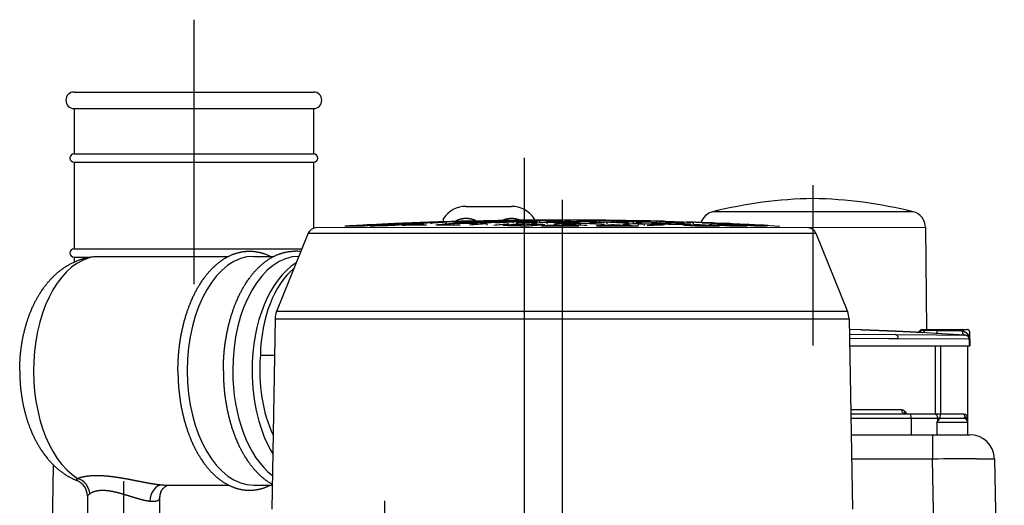
# Model space of a CAD drawing. Units: millimetres. Extents: x 105 to 2890, y 137 to 2051.
# Drawn here: x 2301 to 2539, y 929 to 1046 of the extents above; entities that cross this region are included whole.
import ezdxf

# ---------------------------------------------------------------- set-up
doc = ezdxf.new("R2010")
doc.units = ezdxf.units.MM
doc.layers.add('_0-1_中心線', color=54, linetype='Continuous')
doc.layers.add('_0-5_本体', color=7, linetype='Continuous')

msp = doc.modelspace()

# ---------------------------------------------------------------- linework, layer by layer
at = {"layer": '_0-1_中心線'}
for p, q in [((2343.13, 1046.39), (2343.13, 982.36)), ((2423.13, 1012.9), (2423.13, 680.88)), ((2493.07, 1006.3), (2493.07, 967.47)), ((2432.33, 1002.77), (2432.33, 921.07)), ((2326.09, 934.66), (2326.09, 907.08)), ((2389.35, 929.86), (2389.35, 795.7))]:
    msp.add_line(p, q, dxfattribs=at)
at = {"layer": '_0-5_本体'}
for p, q in [((2314.13, 1028.88), (2372.13, 1028.88)), ((2314.13, 1024.88), (2314.13, 1013.88)), ((2314.13, 1024.88), (2372.13, 1024.88)), ((2372.13, 1024.88), (2372.13, 1013.88)), ((2314.13, 1013.88), (2372.13, 1013.88)), ((2314.13, 1011.88), (2314.13, 990.88)), ((2314.13, 1011.88), (2372.13, 1011.88)), ((2372.13, 1011.88), (2372.13, 995.88)), ((2409.07, 1001.18), (2420.07, 1001.18)), ((2517.35, 999.88), (2468.8, 999.88)), ((2391.04, 996.97), (2390.09, 996.92)), ((2395.2, 997.13), (2393.75, 997.07)), ((2396.05, 997.12), (2396.04, 996.98)), ((2398.71, 996.92), (2398.71, 996.63)), ((2402.43, 997.4), (2402.43, 997.35)), ((2403.57, 997.44), (2403.57, 998.23)), ((2404.19, 997.32), (2404.19, 997.12)), ((2405.94, 997), (2405.94, 996.66)), ((2407.4, 997.54), (2407.4, 997.52)), ((2409.6, 997.6), (2411.04, 997.64)), ((2411.48, 997.62), (2410.04, 997.58)), ((2410.04, 997.58), (2410.04, 997.48)), ((2411.04, 997.64), (2412.19, 997.66)), ((2411.48, 997.62), (2411.48, 997.5)), ((2412.33, 997.41), (2412.33, 997.16)), ((2414.08, 996.98), (2414.08, 996.59)), ((2418.72, 997.69), (2418.72, 997.53)), ((2419.05, 996.92), (2419.06, 996.84)), ((2420.47, 997.4), (2420.47, 997.09)), ((2425.57, 998.23), (2425.57, 997.86)), ((2426.86, 997.68), (2426.86, 997.46)), ((2428.61, 997.27), (2428.61, 996.91)), ((2431.82, 997.62), (2431.82, 997.57)), ((2434.46, 997.54), (2434.46, 997.29)), ((2435.91, 997.54), (2435.91, 997.25)), ((2436.75, 997.04), (2436.75, 996.63)), ((2441.39, 997.71), (2441.39, 997.52)), ((2443.14, 997.33), (2443.14, 996.99)), ((2447.78, 997.73), (2447.78, 997.63)), ((2448.11, 997.13), (2448.11, 997.06)), ((2449.53, 997.48), (2449.53, 997.23)), ((2450.74, 996.97), (2450.74, 996.63)), ((2452.19, 996.94), (2452.19, 996.55)), ((2453.63, 997.64), (2452.48, 997.66)), ((2455.07, 997.6), (2453.63, 997.64)), ((2453.63, 997.64), (2453.63, 997.62)), ((2455.07, 997.6), (2455.07, 997.58)), ((2455.92, 997.5), (2455.92, 997.34)), ((2457.67, 997.14), (2457.67, 996.84)), ((2462.3, 997.39), (2462.3, 997.32)), ((2464.06, 997.16), (2464.05, 996.95)), ((2464.75, 997.32), (2464.5, 997.33)), ((2465.52, 997.29), (2464.75, 997.32)), ((2467.27, 997.2), (2467.27, 997.18)), ((2469.47, 997.13), (2470.91, 997.07)), ((2471.35, 997.01), (2469.9, 997.07)), ((2469.9, 997.07), (2469.9, 996.95)), ((2471.35, 997.01), (2471.35, 996.87)), ((2370.85, 994.72), (2363.18, 975.74)), ((2370.85, 994.72), (2493.82, 994.72)), ((2520.38, 996.03), (2372.57, 995.96)), ((2380.3, 996.39), (2379.71, 996.39)), ((2381.74, 996.51), (2379.73, 996.39)), ((2380.3, 996.39), (2381.45, 996.45)), ((2384.42, 996.39), (2381.41, 996.39)), ((2386.45, 996.39), (2385.79, 996.39)), ((2387.9, 996.81), (2387.9, 996.73)), ((2389.66, 996.71), (2389.65, 996.48)), ((2394.63, 996.84), (2394.63, 996.79)), ((2397.26, 996.87), (2397.26, 996.62)), ((2421.68, 996.82), (2421.68, 996.43)), ((2424.26, 996.39), (2422.91, 996.39)), ((2423.13, 996.84), (2423.13, 996.39)), ((2436.37, 996.39), (2427.36, 996.39)), ((2430.36, 996.63), (2430.36, 996.39)), ((2440.68, 996.45), (2441.83, 996.39)), ((2450.82, 996.39), (2441.83, 996.39)), ((2444.89, 996.71), (2444.89, 996.39)), ((2470.47, 996.39), (2465, 996.39)), ((2465.81, 996.7), (2465.81, 996.39)), ((2472.19, 996.72), (2472.19, 996.45)), ((2477.18, 996.39), (2472.97, 996.39)), ((2476.83, 996.82), (2476.83, 996.77)), ((2478.58, 996.61), (2478.58, 996.43)), ((2481.98, 996.39), (2479.04, 996.39)), ((2482.92, 996.51), (2484.94, 996.39)), ((2484.96, 996.39), (2484.94, 996.39)), ((2493.82, 994.72), (2501.49, 975.74)), ((2520.38, 996.03), (2520.59, 971.38)), ((2314.13, 990.88), (2369.3, 990.88)), ((2314.13, 988.88), (2314.13, 987.7)), ((2314.13, 988.88), (2317.98, 988.88)), ((2320.39, 989.08), (2351.54, 989.08)), ((2357.64, 989.08), (2362.53, 989.08)), ((2501.49, 975.74), (2363.18, 975.74)), ((2362.82, 973.95), (2362.01, 927.88)), ((2362.82, 973.95), (2501.85, 973.95)), ((2501.85, 973.95), (2502.65, 927.88)), ((2504.65, 971.25), (2501.9, 971.35)), ((2519.33, 971.14), (2519.03, 971.15)), ((2519.34, 971.14), (2519.33, 971.14)), ((2520.21, 971.12), (2519.34, 971.14)), ((2519.46, 971.38), (2530.51, 971.38)), ((2523.25, 971.05), (2520.21, 971.12)), ((2529.24, 970.92), (2523.25, 971.05)), ((2531.01, 970.89), (2531.07, 967.38)), ((2501.92, 970.2), (2513.06, 970.12)), ((2511.44, 969.14), (2501.93, 969.21)), ((2513.76, 969.12), (2511.44, 969.14)), ((2513.06, 970.12), (2523.04, 970.05)), ((2530.7, 969), (2513.76, 969.12)), ((2518.47, 970.66), (2518.13, 970.68)), ((2519.45, 970.6), (2518.47, 970.66)), ((2522.92, 970.4), (2519.45, 970.6)), ((2529.89, 970), (2522.92, 970.4)), ((2523.04, 970.05), (2529.77, 970)), ((2529.77, 970), (2529.89, 970)), ((2531, 969), (2530.7, 969)), ((2530.99, 967.38), (2531, 969)), ((2531, 968.98), (2531.01, 967.38)), ((2501.96, 967.38), (2531.07, 967.38)), ((2522.79, 950.88), (2522.79, 967.38)), ((2523.98, 967.38), (2523.98, 950.88)), ((2530.57, 967.38), (2530.57, 945.88)), ((2362.66, 965.08), (2359.25, 965.08)), ((2514.59, 951.88), (2502.24, 951.88)), ((2529.71, 950.88), (2502.25, 950.88)), ((2502.27, 949.88), (2529.53, 949.88)), ((2515.46, 950.88), (2515.47, 950.88)), ((2516.92, 949.88), (2516.92, 945.88)), ((2523.38, 949.88), (2523.38, 949.89)), ((2530.57, 949.88), (2530.57, 949.88)), ((2523.12, 948.88), (2530.53, 948.88)), ((2523.12, 948.88), (2523.12, 945.88)), ((2502.34, 945.88), (2531.07, 945.88)), ((2522.07, 945.88), (2522.07, 939.99)), ((2522.07, 939.99), (2502.44, 939.99)), ((2524.4, 806.88), (2522.07, 939.99)), ((2537.07, 939.99), (2539.45, 803.71)), ((2306.82, 803.71), (2309.17, 938.51)), ((2336.47, 933.68), (2351.54, 933.68)), ((2357.64, 933.68), (2362.11, 933.68)), ((2317.34, 931.06), (2317.34, 925.88)), ((2334.84, 930.56), (2334.84, 925.88))]:
    msp.add_line(p, q, dxfattribs=at)
for centre, radius, start, end in [((2314.13, 1026.88), 2, 90, 270), ((2372.13, 1026.88), 2, 270, 90), ((2314.13, 1012.88), 1, 90, 270), ((2372.13, 1012.88), 1, 270, 90), ((2494.91, 895.08), 108, 90.9764, 103.9928), ((2491.23, 895.08), 108, 76.0072, 89.0236), ((2409.07, 994.58), 6.6, 90, 146.4436), ((2420.07, 994.58), 6.6, 33.5564, 90), ((2469.77, 996), 4, 103.9928, 161.3803), ((2516.38, 996), 4, 0.5, 76.0072), ((2415.26, 380.11), 617.31, 91.99374, 92.54029), ((2410.87, 682.94), 314.57, 93.1126, 93.8782), ((2417.49, 379.3), 618.23, 91.99432, 92.54021), ((2405, 682.45), 314.83, 92.0465, 92.54), ((2413.19, 681.65), 315.94, 93.1107, 93.874), ((2411.08, 379.79), 617.37, 91.32393, 91.78593), ((2410.85, 683.31), 314.2, 91.9939, 92.7127), ((2402.46, 870.66), 126.47, 91.8987, 92.5558), ((2393.07, 1123.33), 126.54, 271.8966, 272.5541), ((2413.14, 682.57), 315.02, 91.9481, 92.7114), ((2417.48, 379.82), 617.71, 91.23905, 91.78438), ((2419, 683.17), 314.57, 93.1129, 93.7794), ((2421.33, 681.77), 316.02, 93.1098, 93.7743), ((2429.56, 680.55), 317.33, 94.2688, 95.0307), ((2418.99, 683.51), 314.22, 92.0461, 92.7122), ((2427.15, 683.29), 314.57, 93.1133, 93.8775), ((2421.29, 682.61), 315.17, 92.0452, 92.7099), ((2417.47, 380.23), 617.3, 90.48344, 91.02848), ((2423.86, 379.82), 617.95, 91.3229, 91.54678), ((2407.52, 1007.05), 9.52, 269.2743, 271.5096), ((2429.48, 681.72), 316.15, 93.1091, 93.8708), ((2437.7, 680.48), 317.38, 94.2681, 95.0299), ((2427.13, 683.66), 314.2, 91.9487, 92.7121), ((2435.29, 683.36), 314.52, 93.1138, 93.8782), ((2432.33, 66.16), 931.72, 88.7613, 91.10029), ((2429.43, 682.64), 315.23, 91.9473, 92.709), ((2437.62, 681.66), 316.2, 93.1086, 93.8702), ((2435.27, 683.73), 314.14, 91.9491, 92.7125), ((2415.26, 379.55), 617.87, 88.97231, 89.51715), ((2422.96, 925.86), 71.24, 90.2184, 91.3837), ((2437.57, 682.57), 315.29, 91.9469, 92.7085), ((2443.43, 683.38), 314.41, 93.1145, 93.7813), ((2445.75, 681.56), 316.18, 93.1081, 93.7724), ((2443.41, 683.72), 314.06, 92.0472, 92.7135), ((2415.25, 379.14), 618.28, 88.2171, 88.76222), ((2451.57, 683.28), 314.3, 93.1154, 93.8814), ((2445.71, 682.4), 315.34, 92.0441, 92.7086), ((2417.47, 380.8), 616.72, 88.21453, 88.76043), ((2453.89, 681.3), 316.2, 93.1079, 93.8709), ((2435.33, 1126.48), 128.94, 269.6147, 270.2563), ((2415.24, 378.62), 618.8, 87.46196, 88.00764), ((2445.69, 683.12), 314.62, 90.7832, 91.4478), ((2453.85, 682.22), 315.28, 91.9463, 92.7092), ((2428.03, 379.54), 618.31, 88.21777, 88.76172), ((2445.68, 683.45), 314.29, 90, 90.3813), ((2430.25, 380.67), 617.21, 88.21638, 88.76095), ((2453.83, 682.88), 314.62, 90.7829, 91.546), ((2445.68, 683.54), 314.2, 89.6187, 90), ((2461.99, 681.91), 315.26, 92.044, 92.7103), ((2434.41, 379.68), 618.2, 88.21748, 88.76146), ((2428.01, 379.02), 618.83, 87.46267, 88.00717), ((2449.53, 912.63), 84.58, 88.4935, 89.4744), ((2452.96, 1081.51), 84.56, 268.4938, 269.4764), ((2451.55, 683.58), 314, 89.6181, 90), ((2453.82, 683.24), 314.27, 90, 90.3817), ((2461.96, 682.62), 314.55, 90.7824, 91.4488), ((2423.85, 380.59), 617.18, 86.70205, 87.16446), ((2440.8, 379.82), 617.95, 88.45323, 88.6771), ((2434.4, 379.16), 618.72, 87.46224, 88.00678), ((2459.7, 683.53), 313.75, 90, 90.3827), ((2427.98, 378.4), 619.46, 86.70763, 87.25298), ((2436.63, 380.51), 617.34, 87.46042, 88.0058), ((2459.7, 683.44), 313.84, 89.6173, 90), ((2440.79, 379.28), 618.49, 87.54572, 88.00629), ((2461.96, 683.14), 314.03, 88.5502, 89.2174), ((2436.63, 380.38), 617.48, 86.70382, 87.25034), ((2467.88, 1003.75), 6.58, 264.6568, 267.9099), ((2459.67, 682.45), 314.83, 87.46, 87.9535), ((2440.75, 378.58), 619.18, 86.70587, 87.16727), ((2472.93, 990.44), 6.53, 84.6412, 87.9193), ((2372.7, 993.97), 2, 93.6774, 158), ((2402.73, 682.66), 314.51, 93.1126, 93.8795), ((2405.04, 681.5), 315.77, 93.1118, 93.8766), ((2411.1, 379.3), 617.86, 91.99504, 92.54222), ((2410.91, 682.38), 315.13, 94.2763, 94.822), ((2413.27, 680.51), 317.08, 94.2712, 94.9713), ((2404.69, 379.81), 616.86, 91.23957, 91.69436), ((2408.88, 379.87), 617.14, 91.32273, 91.78496), ((2419.05, 682.49), 315.25, 94.3747, 95.0422), ((2421.42, 680.49), 317.3, 94.3676, 95.0322), ((2404.68, 380.19), 616.48, 90.48295, 91.03101), ((2443.48, 682.69), 315.09, 94.377, 95.0447), ((2445.85, 680.29), 317.46, 94.3653, 95.0298), ((2404.68, 380.77), 615.9, 88.30464, 88.75991), ((2421.41, 1068.07), 71.25, 270.2162, 271.3836), ((2408.87, 378.85), 618.16, 88.21614, 88.67786), ((2451.62, 682.67), 314.91, 94.2802, 94.9835), ((2453.97, 680.25), 317.26, 94.2673, 94.8106), ((2408.85, 378.35), 618.65, 87.45123, 88.00771), ((2411.08, 380.78), 616.38, 87.45552, 88.00358), ((2462.03, 681.02), 316.15, 93.1079, 93.8721), ((2415.21, 377.99), 619.42, 86.70401, 87.2534), ((2467.85, 683.29), 313.57, 91.9508, 92.7194), ((2467.84, 683.41), 313.45, 90.7835, 91.5514), ((2470.1, 682.25), 314.48, 90.7818, 91.5482), ((2423.84, 380.4), 617.36, 86.1775, 86.49318), ((2427.94, 377.72), 620.13, 86.06738, 86.49914), ((2430.23, 380.29), 617.59, 86.03137, 86.49416), ((2470.09, 682.69), 314.03, 89.6166, 90), ((2434.33, 377.84), 620.04, 86.0369, 86.49847), ((2436.61, 380.16), 617.7, 86.06193, 86.49483), ((2447.15, 378.67), 618.86, 86.70403, 87.25075), ((2467.82, 682.2), 314.66, 87.2842, 88.051), ((2440.72, 378.01), 619.76, 86.18264, 86.49751), ((2491.97, 993.97), 2, 22, 86.3226), ((2314.13, 989.88), 1, 90, 270), ((2367.61, 979.69), 10.64, 82.2912, 89.9913), ((2367.82, 973.87), 5, 158, 179), ((2496.85, 973.87), 5, 1, 22), ((2453.07, -271.18), 1243.56, 87.00096, 87.0257), ((2518.19, 971.68), 1, 267.0008, 327.9743), ((2519.46, 970.88), 0.5, 89.9997, 147.9741), ((2519.74, 970.91), 0.47, 90.6472, 150.9781), ((2529.13, 965.84), 5.08, 83.7104, 88.6713), ((2530.51, 970.88), 0.5, 1, 90), ((2531.03, 969), 0.0344, 185.5116, 217.081), ((2514.57, 950.86), 1.02, 50.0644, 89.064), ((2522.38, 949.88), 1, 0.5149, 90), ((2521.64, 950.55), 2.23, 311.6, 328.3689), ((2523.75, 950.67), 0.865, 244.5095, 254.9533), ((2523.46, 950.15), 0.266, 253.4962, 271.0646), ((2524.27, 949.89), 0.891, 180.2733, 214.4537), ((2523.43, 949.77), 0.119, 36.4944, 74.9646), ((2530.39, 949.88), 0.179, 0.2363, 23.5885), ((2512.6, 950.04), 17.97, 357.5161, 359.4818), ((2531.07, 939.88), 6, 1, 90), ((2534.19, -690.39), 1630.42, 90.05313, 90.4258), ((2313.35, 931.06), 3.99, 359.989, 68.1581), ((2336.53, 946.4), 12.72, 265.3917, 269.7549), ((2338.67, 930.42), 3.86, 156.1955, 180.8527), ((2334.18, 930.56), 0.662, 343.3858, 0.1486), ((2338.37, 930.56), 3.53, 156.201, 179.9924)]:
    msp.add_arc(centre, radius, start, end, dxfattribs=at)
for centre, major_axis, ratio, start_param, end_param in [((2432.33, 66.16), (-31.67, 931.18), 0.813957, 0.002005, 0.007204), ((2432.33, 66.16), (-31.67, 931.18), 0.813957, 6.274303, 6.280848), ((2432.33, 66.16), (-69.42, 929.13), 0.81335, 6.218612, 6.22637), ((2432.33, 66.16), (62.95, -929.59), 0.813487, 3.082684, 3.090436), ((2432.33, 66.16), (-31.67, 931.18), 0.813957, 6.262375, 6.268913), ((2432.33, 66.16), (-50.57, 930.35), 0.81371, 6.235115, 6.242857), ((2432.33, 66.16), (44.06, -930.68), 0.813808, 3.099216, 3.106954), ((2432.33, 66.16), (-31.67, 931.18), 0.813957, 6.251643, 6.259374), ((2432.33, 66.16), (-31.67, 931.18), 0.813957, 6.242104, 6.248642), ((2432.33, 66.16), (-31.67, 931.18), 0.813957, 6.230168, 6.236713), ((2432.33, 66.16), (-31.67, 931.18), 0.813957, 6.220625, 6.227177), ((2432.33, 66.16), (-31.67, 931.18), 0.813957, 6.208672, 6.215241), ((2432.33, 66.16), (-31.67, -931.18), 0.813957, 3.134389, 3.140941), ((2432.33, 66.16), (-31.67, -931.18), 0.813957, 3.122439, 3.129007), ((2432.33, 66.16), (81.79, -928.12), 0.813051, 3.066177, 3.073947), ((2320.39, 961.38), (0, -27.7), 0.580703, 3.141593, 5.940339), ((2357.64, 961.38), (0, -27.7), 0.580703, 3.141593, 4.712389), ((2368.63, 961.38), (0, -27.7), 0.580703, 3.145209, 4.712389), ((2373.31, 961.38), (0, -27.7), 0.580703, 3.482978, 4.712389), ((2373.31, 964.14), (0, -24.24), 0.580703, 3.576948, 4.673715), ((2518.52, 971.66), (-0.058, -0.998), 0.95165, 0.005609, 1.082204), ((2519.5, 971.6), (-0.058, -0.998), 0.810242, 0.005611, 1.117544), ((2522.98, 971.4), (-0.058, -0.998), 0.302232, 0.005569, 1.235544), ((2528.89, 970.88), (0, 0.5), 0.704429, 4.788266, 6.283185), ((2529.95, 970.99), (-0.058, -0.998), 0.701602, 4.828979, 6.27762), ((2529.29, 970.88), (0, -0.5), 0.776404, 1.58825, 3.141593), ((2513.01, 969.12), (-0.007, -1), 0.74983, 1.576236, 3.086895), ((2373.31, 961.38), (0, -24.5), 0.580703, 4.560789, 5.40117), ((2357.64, 961.38), (0, -27.7), 0.580703, 4.712389, 6.283185), ((2368.63, 961.38), (0, -27.7), 0.580703, 4.712389, 5.868985), ((2373.31, 961.38), (0, -27.7), 0.580703, 4.712389, 5.52476), ((2515.47, 951.88), (0, 1), 0.878802, 1.570796, 3.141593), ((2516.12, 951.64), (-0.617, -0.787), 0.835153, 5.29261, 6.238884), ((2516.6, 949.88), (0, -1), 0.319219, 1.570796, 3.141593), ((2523.79, 950.88), (0, -1), 0.995965, 4.712389, 4.800481), ((2521.07, 949.02), (2.02, 1.73), 0.649346, 5.293873, 5.765532), ((2523.79, 950.88), (0, -1), 0.995965, 5.863155, 6.283185), ((2523.79, 950.88), (0, -1), 0.197917, 0.023198, 1.570796), ((2529.53, 948.88), (0, -1), 0.999846, 1.570796, 3.141593), ((2530.55, 950.88), (0, -1), 0.842668, 4.712389, 5.653419), ((2529.56, 949.26), (1, -0.028), 0.932913, 0.029554, 1.077167), ((2314.2, 931.53), (1.91, -3.52), 0.91492, 1.110514, 2.396501), ((2335.38, 929.73), (-0.31, -3.99), 0.727468, 3.205876, 4.769384)]:
    msp.add_ellipse(centre, major_axis=major_axis, ratio=ratio, start_param=start_param, end_param=end_param, dxfattribs=at)
for points in [[(2400.53, 997.1), (2400.66, 997.1), (2400.77, 997.09), (2400.85, 997.09), (2400.89, 997.08), (2400.9, 997.08)], [(2395.01, 996.82), (2394.87, 996.82), (2394.76, 996.82), (2394.68, 996.83), (2394.64, 996.83), (2394.63, 996.84)], [(2529.53, 949.88), (2529.64, 949.88), (2529.76, 949.91), (2529.86, 949.96), (2529.96, 950.01), (2530.05, 950.07)]]:
    msp.add_open_spline(points, degree=5, dxfattribs=at)
for points, degree, knots in [([(2411.48, 997.65), (2411.29, 997.75), (2411.11, 997.83), (2410.91, 997.91), (2410.41, 998.08), (2409.89, 998.18), (2409.58, 998.22), (2409.15, 998.24), (2408.73, 998.22), (2408.62, 998.21), (2408.41, 998.19), (2408.2, 998.16), (2408.1, 998.14), (2407.89, 998.1), (2407.69, 998.05), (2407.58, 998.02), (2407.29, 997.93), (2407, 997.81), (2406.81, 997.73), (2406.63, 997.63), (2406.45, 997.52)], 5, [0, 0, 0, 0, 0, 0, 1.726729, 1.726729, 1.726729, 4.335252, 4.335252, 4.335252, 5.206561, 5.206561, 5.206561, 6.0766, 6.0766, 6.0766, 6.943944, 6.943944, 6.943944, 8.660455, 8.660455, 8.660455, 8.660455, 8.660455, 8.660455]), ([(2422.11, 997.83), (2421.87, 997.93), (2421.63, 998.01), (2421.37, 998.08), (2420.87, 998.19), (2420.35, 998.23), (2420.09, 998.24), (2419.65, 998.22), (2419.22, 998.17), (2419.05, 998.14), (2418.71, 998.06), (2418.39, 997.96), (2418.23, 997.91), (2418.07, 997.84), (2417.91, 997.77)], 5, [0, 0, 0, 0, 0, 0, 2.12626, 2.12626, 2.12626, 4.261156, 4.261156, 4.261156, 5.684366, 5.684366, 5.684366, 7.094228, 7.094228, 7.094228, 7.094228, 7.094228, 7.094228]), ([(2419.43, 996.87), (2419.35, 996.87), (2419.27, 996.88), (2419.21, 996.88), (2419.13, 996.89), (2419.08, 996.91), (2419.07, 996.91), (2419.06, 996.92), (2419.05, 996.92)], 5, [0, 0, 0, 0, 0, 0, 27.892177, 27.892177, 27.892177, 46.870104, 46.870104, 46.870104, 46.870104, 46.870104, 46.870104]), ([(2424.95, 997.05), (2425.03, 997.05), (2425.11, 997.04), (2425.17, 997.04), (2425.25, 997.02), (2425.3, 997.01), (2425.31, 997.01), (2425.32, 997), (2425.32, 997)], 5, [0, 0, 0, 0, 0, 0, 27.832503, 27.832503, 27.832503, 46.785082, 46.785082, 46.785082, 46.785082, 46.785082, 46.785082]), ([(2432.19, 997.58), (2432.12, 997.58), (2432.06, 997.59), (2432.01, 997.59), (2431.92, 997.6), (2431.86, 997.61), (2431.83, 997.61), (2431.82, 997.61), (2431.82, 997.62)], 5, [0, 0, 0, 0, 0, 0, 22.378449, 22.378449, 22.378449, 45.410863, 45.410863, 45.410863, 45.410863, 45.410863, 45.410863]), ([(2437.74, 997.64), (2437.81, 997.63), (2437.87, 997.63), (2437.92, 997.63), (2438.01, 997.62), (2438.07, 997.61), (2438.09, 997.61), (2438.11, 997.61), (2438.11, 997.6)], 5, [0, 0, 0, 0, 0, 0, 22.427605, 22.427605, 22.427605, 45.454673, 45.454673, 45.454673, 45.454673, 45.454673, 45.454673]), ([(2448.48, 997.07), (2448.41, 997.08), (2448.34, 997.09), (2448.29, 997.09), (2448.22, 997.1), (2448.16, 997.11), (2448.13, 997.12), (2448.11, 997.13), (2448.11, 997.13)], 5, [0, 0, 0, 0, 0, 0, 26.069854, 26.069854, 26.069854, 53.328352, 53.328352, 53.328352, 53.328352, 53.328352, 53.328352]), ([(2454.01, 997.07), (2454.09, 997.06), (2454.15, 997.06), (2454.2, 997.05), (2454.27, 997.04), (2454.33, 997.03), (2454.36, 997.02), (2454.38, 997.02), (2454.38, 997.01)], 5, [0, 0, 0, 0, 0, 0, 25.951836, 25.951836, 25.951836, 53.046142, 53.046142, 53.046142, 53.046142, 53.046142, 53.046142]), ([(2339.29, 961.38), (2339.29, 961.54), (2339.29, 961.87), (2339.29, 962.35), (2339.31, 962.84), (2339.32, 963.32), (2339.34, 963.81), (2339.37, 964.29), (2339.4, 964.77), (2339.44, 965.25), (2339.48, 965.73), (2339.52, 966.21), (2339.58, 966.69), (2339.63, 967.17), (2339.69, 967.64), (2339.75, 968.11), (2339.82, 968.59), (2339.9, 969.06), (2339.98, 969.52), (2340.06, 969.99), (2340.15, 970.45), (2340.24, 970.91), (2340.34, 971.37), (2340.44, 971.82), (2340.54, 972.27), (2340.65, 972.72), (2340.77, 973.17), (2340.89, 973.61), (2341.01, 974.05), (2341.14, 974.48), (2341.27, 974.92), (2341.41, 975.34), (2341.55, 975.77), (2341.69, 976.17), (2341.82, 976.54), (2341.95, 976.89), (2342.08, 977.23), (2342.23, 977.61), (2342.41, 978.03), (2342.6, 978.49), (2342.8, 978.95), (2343, 979.38), (2343.19, 979.78), (2343.38, 980.15), (2343.57, 980.52), (2343.77, 980.88), (2343.96, 981.24), (2344.16, 981.6), (2344.37, 981.94), (2344.6, 982.31), (2344.84, 982.7), (2345.11, 983.11), (2345.39, 983.51), (2345.63, 983.85), (2345.85, 984.13), (2346.02, 984.36), (2346.2, 984.58), (2346.4, 984.83), (2346.62, 985.1), (2346.87, 985.38), (2347.12, 985.66), (2347.37, 985.93), (2347.63, 986.19), (2347.89, 986.44), (2348.15, 986.69), (2348.41, 986.93), (2348.68, 987.16), (2348.94, 987.38), (2349.21, 987.59), (2349.48, 987.8), (2349.75, 988), (2350.02, 988.19), (2350.3, 988.37), (2350.54, 988.52), (2350.78, 988.67), (2351.01, 988.8), (2351.28, 988.95), (2351.55, 989.09), (2351.82, 989.22), (2352.09, 989.35), (2352.37, 989.46), (2352.65, 989.58), (2352.91, 989.67), (2353.15, 989.76), (2353.38, 989.83), (2353.61, 989.9), (2353.83, 989.96), (2354.06, 990.02), (2354.29, 990.07), (2354.52, 990.12), (2354.78, 990.17), (2355.06, 990.22), (2355.38, 990.26), (2355.69, 990.29), (2356, 990.31), (2356.31, 990.33), (2356.52, 990.33), (2356.62, 990.33)], 3, [0, 0, 0, 0, 0.485325, 0.970562, 1.455629, 1.94043, 2.424895, 2.908916, 3.392434, 3.875334, 4.357565, 4.839001, 5.319607, 5.799246, 6.277891, 6.7554, 7.231759, 7.706814, 8.180571, 8.652859, 9.123694, 9.5929, 10.060507, 10.526329, 10.990406, 11.452546, 11.912842, 12.371056, 12.827264, 13.281249, 13.733115, 14.182623, 14.62989, 15.074671, 15.44584, 15.815185, 16.182837, 16.548599, 17.052272, 17.552381, 18.048827, 18.541575, 18.962748, 19.38111, 19.796601, 20.209192, 20.61886, 21.02558, 21.429335, 21.830085, 22.324367, 22.813979, 23.298936, 23.779258, 24.069262, 24.357396, 24.644007, 24.928751, 25.307618, 25.683501, 26.056391, 26.426317, 26.793317, 27.157429, 27.518698, 27.877216, 28.223754, 28.567786, 28.909327, 29.248437, 29.585181, 29.919627, 30.251847, 30.58189, 30.770458, 31.078436, 31.384691, 31.689292, 31.992313, 32.293832, 32.593927, 32.89268, 33.190194, 33.428926, 33.666766, 33.904111, 34.140671, 34.376801, 34.612258, 34.847357, 35.0819, 35.397833, 35.713009, 36.025214, 36.33697, 36.648426, 36.959732, 36.959732, 36.959732, 36.959732]), ([(2350.28, 961.38), (2350.28, 961.54), (2350.28, 961.87), (2350.29, 962.35), (2350.3, 962.84), (2350.31, 963.32), (2350.34, 963.81), (2350.36, 964.29), (2350.39, 964.77), (2350.43, 965.25), (2350.47, 965.73), (2350.52, 966.21), (2350.57, 966.69), (2350.62, 967.17), (2350.68, 967.64), (2350.75, 968.11), (2350.81, 968.59), (2350.89, 969.06), (2350.97, 969.52), (2351.05, 969.99), (2351.14, 970.45), (2351.23, 970.91), (2351.33, 971.37), (2351.43, 971.82), (2351.53, 972.27), (2351.64, 972.72), (2351.76, 973.17), (2351.88, 973.61), (2352, 974.05), (2352.13, 974.48), (2352.26, 974.92), (2352.4, 975.34), (2352.54, 975.77), (2352.68, 976.17), (2352.81, 976.54), (2352.94, 976.89), (2353.07, 977.23), (2353.22, 977.61), (2353.4, 978.03), (2353.59, 978.49), (2353.8, 978.95), (2353.99, 979.38), (2354.19, 979.78), (2354.37, 980.15), (2354.56, 980.52), (2354.76, 980.88), (2354.95, 981.24), (2355.16, 981.6), (2355.36, 981.94), (2355.59, 982.31), (2355.83, 982.7), (2356.1, 983.11), (2356.38, 983.51), (2356.63, 983.85), (2356.84, 984.13), (2357.01, 984.36), (2357.19, 984.58), (2357.39, 984.83), (2357.61, 985.1), (2357.86, 985.38), (2358.11, 985.66), (2358.36, 985.93), (2358.62, 986.19), (2358.88, 986.44), (2359.14, 986.69), (2359.4, 986.93), (2359.67, 987.16), (2359.93, 987.38), (2360.2, 987.59), (2360.47, 987.8), (2360.74, 988), (2361.01, 988.19), (2361.29, 988.37), (2361.53, 988.52), (2361.77, 988.67), (2362, 988.8), (2362.27, 988.95), (2362.54, 989.09), (2362.81, 989.22), (2363.09, 989.35), (2363.36, 989.46), (2363.64, 989.58), (2363.9, 989.67), (2364.14, 989.76), (2364.37, 989.83), (2364.6, 989.9), (2364.82, 989.96), (2365.05, 990.02), (2365.28, 990.07), (2365.51, 990.12), (2365.77, 990.17), (2366.05, 990.22), (2366.37, 990.26), (2366.68, 990.29), (2366.99, 990.31), (2367.3, 990.33), (2367.51, 990.33), (2367.61, 990.33)], 3, [0, 0, 0, 0, 0.485325, 0.970562, 1.455629, 1.94043, 2.424895, 2.908916, 3.392434, 3.875334, 4.357565, 4.839001, 5.319607, 5.799246, 6.277891, 6.7554, 7.231759, 7.706814, 8.180571, 8.652859, 9.123694, 9.5929, 10.060507, 10.526329, 10.990406, 11.452546, 11.912842, 12.371056, 12.827264, 13.281249, 13.733115, 14.182623, 14.62989, 15.074671, 15.44584, 15.815185, 16.182837, 16.548599, 17.052272, 17.552381, 18.048827, 18.541575, 18.962748, 19.38111, 19.796601, 20.209192, 20.61886, 21.02558, 21.429335, 21.830085, 22.324367, 22.813979, 23.298936, 23.779258, 24.069262, 24.357396, 24.644007, 24.928751, 25.307618, 25.683501, 26.056391, 26.426317, 26.793317, 27.157429, 27.518698, 27.877216, 28.223754, 28.567786, 28.909327, 29.248437, 29.585181, 29.919627, 30.251847, 30.58189, 30.770458, 31.078436, 31.384691, 31.689292, 31.992313, 32.293832, 32.593927, 32.89268, 33.190194, 33.428926, 33.666766, 33.904111, 34.140671, 34.376801, 34.612258, 34.847357, 35.0819, 35.397833, 35.713009, 36.025214, 36.33697, 36.648426, 36.959732, 36.959732, 36.959732, 36.959732]), ([(2356.62, 990.33), (2356.73, 990.33), (2356.95, 990.33), (2357.27, 990.31), (2357.6, 990.29), (2357.93, 990.25), (2358.25, 990.21), (2358.55, 990.16), (2358.82, 990.1), (2359.07, 990.05), (2359.33, 989.98), (2359.58, 989.91), (2359.84, 989.84), (2360.09, 989.76), (2360.35, 989.67), (2360.61, 989.57), (2360.88, 989.46), (2361.16, 989.34), (2361.43, 989.22), (2361.61, 989.13), (2361.7, 989.08)], 3, [0, 0, 0, 0, 0.326656, 0.653486, 0.980661, 1.308525, 1.642792, 1.951415, 2.21268, 2.474634, 2.737112, 3.000387, 3.264343, 3.529234, 3.794861, 4.079563, 4.379706, 4.679109, 4.980127, 5.282597, 5.282597, 5.282597, 5.282597]), ([(2300.95, 961.38), (2300.95, 961.52), (2300.95, 961.8), (2300.96, 962.21), (2300.97, 962.63), (2300.99, 963.04), (2301, 963.46), (2301.03, 963.87), (2301.05, 964.29), (2301.08, 964.7), (2301.12, 965.11), (2301.16, 965.53), (2301.2, 965.94), (2301.25, 966.35), (2301.3, 966.76), (2301.36, 967.17), (2301.42, 967.57), (2301.48, 967.98), (2301.55, 968.39), (2301.62, 968.79), (2301.7, 969.19), (2301.78, 969.6), (2301.86, 970), (2301.95, 970.39), (2302.05, 970.79), (2302.14, 971.19), (2302.24, 971.58), (2302.35, 971.97), (2302.46, 972.36), (2302.57, 972.75), (2302.69, 973.14), (2302.82, 973.52), (2302.94, 973.9), (2303.07, 974.26), (2303.19, 974.6), (2303.3, 974.91), (2303.42, 975.23), (2303.56, 975.58), (2303.72, 975.97), (2303.9, 976.39), (2304.09, 976.81), (2304.28, 977.21), (2304.46, 977.59), (2304.63, 977.94), (2304.82, 978.3), (2305, 978.64), (2305.19, 978.99), (2305.39, 979.33), (2305.59, 979.67), (2305.81, 980.03), (2306.05, 980.42), (2306.32, 980.82), (2306.6, 981.23), (2306.85, 981.57), (2307.06, 981.86), (2307.25, 982.09), (2307.43, 982.33), (2307.64, 982.59), (2307.88, 982.87), (2308.14, 983.17), (2308.41, 983.47), (2308.68, 983.76), (2308.96, 984.05), (2309.25, 984.33), (2309.54, 984.6), (2309.83, 984.87), (2310.14, 985.13), (2310.44, 985.39), (2310.75, 985.64), (2311.07, 985.88), (2311.39, 986.11), (2311.72, 986.34), (2312.05, 986.56), (2312.34, 986.74), (2312.63, 986.91), (2312.92, 987.08), (2313.26, 987.27), (2313.6, 987.44), (2313.95, 987.61), (2314.3, 987.77), (2314.65, 987.93), (2315.01, 988.07), (2315.35, 988.2), (2315.67, 988.31), (2315.97, 988.4), (2316.28, 988.5), (2316.58, 988.58), (2316.89, 988.66), (2317.2, 988.73), (2317.51, 988.8), (2317.86, 988.86), (2318.25, 988.93), (2318.68, 988.98), (2319.1, 989.03), (2319.53, 989.06), (2319.96, 989.08), (2320.25, 989.08), (2320.39, 989.08)], 3, [0, 0, 0, 0, 0.41572, 0.831391, 1.247005, 1.662471, 2.077827, 2.492935, 2.907886, 3.322495, 3.737169, 4.151396, 4.565368, 4.978802, 5.391924, 5.804415, 6.216557, 6.627976, 7.039655, 7.450519, 7.860964, 8.270508, 8.679601, 9.08771, 9.495324, 9.901872, 10.309156, 10.715297, 11.120921, 11.525329, 11.929249, 12.331885, 12.734002, 13.13477, 13.471589, 13.807423, 14.142977, 14.477516, 14.941208, 15.403773, 15.865074, 16.325241, 16.722745, 17.119443, 17.515229, 17.910114, 18.304118, 18.697256, 19.089549, 19.480922, 19.971297, 20.460368, 20.948285, 21.435167, 21.733313, 22.030503, 22.328018, 22.624594, 23.027008, 23.428984, 23.830428, 24.23138, 24.631881, 25.031968, 25.43168, 25.831197, 26.229636, 26.627947, 27.026024, 27.423899, 27.8216, 28.219156, 28.616593, 29.013862, 29.245639, 29.631338, 30.017004, 30.402644, 30.788269, 31.173888, 31.559512, 31.945532, 32.330859, 32.648413, 32.965559, 33.283148, 33.600384, 33.917985, 34.235287, 34.5529, 34.870268, 35.30281, 35.735017, 36.165298, 36.59538, 37.025329, 37.455211, 37.455211, 37.455211, 37.455211]), ([(2517.6, 970.71), (2517.17, 970.73), (2516.71, 970.75), (2516.21, 970.78), (2515.63, 970.8), (2515.02, 970.83), (2514.96, 970.83), (2514.85, 970.84), (2514.73, 970.84), (2514.67, 970.85), (2514.49, 970.85), (2514.3, 970.86), (2514.17, 970.87), (2513.91, 970.88), (2513.64, 970.89), (2513.51, 970.9), (2513.31, 970.91), (2513.11, 970.91), (2513.08, 970.92), (2512.94, 970.92), (2512.81, 970.93), (2512.75, 970.93), (2512.49, 970.94), (2512.25, 970.95), (2512.07, 970.96), (2511.78, 970.97), (2511.47, 970.98), (2511.36, 970.99), (2510.75, 971.01), (2510.13, 971.04), (2509.68, 971.06), (2509.05, 971.08), (2508.37, 971.11), (2508.23, 971.11), (2507.92, 971.13), (2507.61, 971.14), (2507.46, 971.14), (2506.82, 971.17), (2506.16, 971.19), (2505.66, 971.21), (2505.16, 971.23), (2504.65, 971.25)], 5, [0, 0, 0, 0, 0, 0, 17.811555, 17.811555, 17.811555, 19.597317, 19.597317, 19.597317, 21.383079, 21.383079, 21.383079, 24.966557, 24.966557, 24.966557, 28.550034, 28.550034, 28.550034, 30.572453, 30.572453, 30.572453, 32.366757, 32.366757, 32.366757, 38.342298, 38.342298, 38.342298, 40.674201, 40.674201, 40.674201, 54.086494, 54.086494, 54.086494, 57.688274, 57.688274, 57.688274, 61.36221, 61.36221, 61.36221, 72.252724, 72.252724, 72.252724, 72.252724, 72.252724, 72.252724]), ([(2523.25, 971.05), (2523.25, 971.12), (2523.26, 971.18), (2523.28, 971.24), (2523.3, 971.31), (2523.33, 971.36), (2523.34, 971.37), (2523.36, 971.38), (2523.37, 971.38), (2523.37, 971.38), (2523.38, 971.38), (2523.38, 971.38)], 5, [0, 0, 0, 0, 0, 0, 0.4678724, 0.4678724, 0.4678724, 0.6700564, 0.6700564, 0.6700564, 0.724757, 0.724757, 0.724757, 0.724757, 0.724757, 0.724757]), ([(2529.68, 970.89), (2529.78, 970.86), (2529.87, 970.82), (2529.96, 970.78), (2530.17, 970.65), (2530.35, 970.51), (2530.44, 970.41), (2530.59, 970.24), (2530.71, 970.05), (2530.76, 969.97), (2530.82, 969.85), (2530.87, 969.72), (2530.88, 969.68), (2530.91, 969.59), (2530.94, 969.5), (2530.95, 969.44), (2530.97, 969.37), (2530.98, 969.29), (2530.99, 969.25), (2530.99, 969.19), (2531, 969.12), (2531, 969.09), (2531, 969.04), (2531, 969), (2531, 968.99), (2531, 968.99), (2531, 968.98)], 5, [0, 0, 0, 0, 0, 0, 0.915838, 0.915838, 0.915838, 2.261811, 2.261811, 2.261811, 3.152318, 3.152318, 3.152318, 3.600185, 3.600185, 3.600185, 4.041205, 4.041205, 4.041205, 4.279532, 4.279532, 4.279532, 4.522205, 4.522205, 4.522205, 4.567546, 4.567546, 4.567546, 4.567546, 4.567546, 4.567546]), ([(2531, 969), (2531, 969.01), (2531, 969.03), (2531, 969.04), (2530.99, 969.07), (2530.99, 969.1), (2530.99, 969.11), (2530.99, 969.13), (2530.98, 969.16), (2530.98, 969.18), (2530.97, 969.2), (2530.97, 969.23), (2530.96, 969.24), (2530.95, 969.27), (2530.94, 969.3), (2530.94, 969.31), (2530.92, 969.35), (2530.9, 969.39), (2530.89, 969.42), (2530.86, 969.47), (2530.82, 969.52), (2530.81, 969.54), (2530.72, 969.65), (2530.62, 969.74), (2530.52, 969.81), (2530.34, 969.9), (2530.13, 969.96), (2530.05, 969.98), (2529.97, 969.99), (2529.89, 970)], 5, [0, 0, 0, 0, 0, 0, 0.155244, 0.155244, 0.155244, 0.307296, 0.307296, 0.307296, 0.610619, 0.610619, 0.610619, 0.949556, 0.949556, 0.949556, 1.275833, 1.275833, 1.275833, 1.93819, 1.93819, 1.93819, 2.600561, 2.600561, 2.600561, 5.25361, 5.25361, 5.25361, 6.664572, 6.664572, 6.664572, 6.664572, 6.664572, 6.664572]), ([(2300.95, 961.38), (2300.95, 961.24), (2300.95, 960.97), (2300.96, 960.55), (2300.97, 960.13), (2300.99, 959.72), (2301, 959.3), (2301.03, 958.89), (2301.05, 958.48), (2301.08, 958.06), (2301.12, 957.65), (2301.16, 957.24), (2301.2, 956.83), (2301.25, 956.41), (2301.3, 956), (2301.36, 955.6), (2301.42, 955.19), (2301.48, 954.78), (2301.55, 954.38), (2301.62, 953.97), (2301.7, 953.57), (2301.78, 953.17), (2301.86, 952.77), (2301.95, 952.37), (2302.05, 951.97), (2302.14, 951.58), (2302.24, 951.18), (2302.35, 950.79), (2302.46, 950.4), (2302.57, 950.01), (2302.69, 949.63), (2302.82, 949.24), (2302.94, 948.86), (2303.07, 948.5), (2303.19, 948.16), (2303.3, 947.85), (2303.42, 947.54), (2303.56, 947.18), (2303.72, 946.8), (2303.9, 946.37), (2304.09, 945.95), (2304.28, 945.55), (2304.46, 945.17), (2304.63, 944.82), (2304.82, 944.47), (2305, 944.12), (2305.19, 943.77), (2305.39, 943.43), (2305.59, 943.09), (2305.81, 942.73), (2306.05, 942.35), (2306.32, 941.94), (2306.6, 941.54), (2306.91, 941.11), (2307.24, 940.67), (2307.58, 940.25), (2307.88, 939.9), (2308.14, 939.59), (2308.41, 939.29), (2308.68, 939), (2308.96, 938.72), (2309.25, 938.43), (2309.54, 938.16), (2309.83, 937.89), (2310.14, 937.63), (2310.44, 937.37), (2310.75, 937.13), (2311.07, 936.89), (2311.39, 936.65), (2311.72, 936.42), (2312.05, 936.21), (2312.34, 936.02), (2312.61, 935.86), (2312.86, 935.72), (2313.13, 935.56), (2313.41, 935.42), (2313.69, 935.28), (2313.97, 935.14), (2314.26, 935.01), (2314.54, 934.88), (2314.74, 934.8), (2314.83, 934.76)], 3, [0, 0, 0, 0, 0.41572, 0.831391, 1.247005, 1.662471, 2.077827, 2.492935, 2.907886, 3.322495, 3.737169, 4.151396, 4.565368, 4.978802, 5.391924, 5.804415, 6.216557, 6.627976, 7.039655, 7.450519, 7.860964, 8.270508, 8.679601, 9.08771, 9.495324, 9.901872, 10.309156, 10.715297, 11.120921, 11.525329, 11.929249, 12.331885, 12.734002, 13.13477, 13.471589, 13.807423, 14.142977, 14.477516, 14.941208, 15.403773, 15.865074, 16.325241, 16.722745, 17.119443, 17.515229, 17.910114, 18.304118, 18.697256, 19.089549, 19.480922, 19.971297, 20.460368, 20.948285, 21.435167, 22.03049, 22.624569, 23.026983, 23.428958, 23.830402, 24.231354, 24.631855, 25.031942, 25.431655, 25.831172, 26.229611, 26.627922, 27.025999, 27.423874, 27.821574, 28.21913, 28.616568, 29.013837, 29.245613, 29.560033, 29.873796, 30.188152, 30.501901, 30.816215, 31.129974, 31.444247, 31.758018, 31.758018, 31.758018, 31.758018]), ([(2339.29, 961.38), (2339.29, 961.22), (2339.29, 960.9), (2339.29, 960.41), (2339.31, 959.93), (2339.32, 959.44), (2339.34, 958.96), (2339.37, 958.47), (2339.4, 957.99), (2339.44, 957.51), (2339.48, 957.03), (2339.52, 956.55), (2339.58, 956.07), (2339.63, 955.6), (2339.69, 955.12), (2339.75, 954.65), (2339.82, 954.18), (2339.9, 953.71), (2339.98, 953.24), (2340.06, 952.78), (2340.15, 952.31), (2340.24, 951.85), (2340.34, 951.4), (2340.44, 950.94), (2340.54, 950.49), (2340.65, 950.04), (2340.77, 949.59), (2340.89, 949.15), (2341.01, 948.71), (2341.14, 948.28), (2341.27, 947.85), (2341.41, 947.42), (2341.55, 946.99), (2341.69, 946.6), (2341.82, 946.22), (2341.95, 945.88), (2342.08, 945.53), (2342.23, 945.15), (2342.41, 944.73), (2342.6, 944.27), (2342.8, 943.81), (2343, 943.39), (2343.19, 942.99), (2343.38, 942.61), (2343.57, 942.24), (2343.77, 941.88), (2343.96, 941.52), (2344.16, 941.17), (2344.37, 940.82), (2344.6, 940.45), (2344.84, 940.06), (2345.11, 939.65), (2345.39, 939.25), (2345.63, 938.91), (2345.85, 938.63), (2346.02, 938.4), (2346.2, 938.18), (2346.4, 937.93), (2346.62, 937.67), (2346.87, 937.38), (2347.12, 937.11), (2347.37, 936.84), (2347.63, 936.57), (2347.89, 936.32), (2348.15, 936.07), (2348.41, 935.83), (2348.68, 935.6), (2348.94, 935.38), (2349.21, 935.17), (2349.48, 934.96), (2349.75, 934.76), (2350.02, 934.57), (2350.3, 934.39), (2350.54, 934.24), (2350.78, 934.1), (2351.01, 933.96), (2351.28, 933.82), (2351.55, 933.67), (2351.82, 933.54), (2352.09, 933.42), (2352.37, 933.3), (2352.65, 933.19), (2352.91, 933.09), (2353.15, 933), (2353.38, 932.93), (2353.61, 932.86), (2353.83, 932.8), (2354.06, 932.74), (2354.29, 932.69), (2354.52, 932.64), (2354.78, 932.59), (2355.06, 932.54), (2355.38, 932.5), (2355.69, 932.47), (2356, 932.45), (2356.31, 932.43), (2356.52, 932.43), (2356.62, 932.43)], 3, [0, 0, 0, 0, 0.485325, 0.970562, 1.455629, 1.94043, 2.424895, 2.908916, 3.392434, 3.875334, 4.357565, 4.839001, 5.319607, 5.799246, 6.277891, 6.7554, 7.231759, 7.706814, 8.180571, 8.652859, 9.123694, 9.5929, 10.060507, 10.526329, 10.990406, 11.452546, 11.912842, 12.371056, 12.827264, 13.281249, 13.733115, 14.182623, 14.62989, 15.074671, 15.44584, 15.815185, 16.182837, 16.548599, 17.052272, 17.552381, 18.048827, 18.541575, 18.962748, 19.38111, 19.796601, 20.209192, 20.61886, 21.02558, 21.429335, 21.830085, 22.324367, 22.813979, 23.298936, 23.779258, 24.069262, 24.357396, 24.644007, 24.928751, 25.307618, 25.683501, 26.056391, 26.426317, 26.793317, 27.157429, 27.518698, 27.877216, 28.223754, 28.567786, 28.909327, 29.248437, 29.585181, 29.919627, 30.251847, 30.58189, 30.770458, 31.078436, 31.384691, 31.689292, 31.992313, 32.293832, 32.593927, 32.89268, 33.190194, 33.428926, 33.666766, 33.904111, 34.140671, 34.376801, 34.612258, 34.847357, 35.0819, 35.397833, 35.713009, 36.025214, 36.33697, 36.648426, 36.959732, 36.959732, 36.959732, 36.959732]), ([(2350.28, 961.38), (2350.28, 961.22), (2350.28, 960.89), (2350.29, 960.4), (2350.3, 959.92), (2350.31, 959.43), (2350.34, 958.94), (2350.36, 958.46), (2350.39, 957.97), (2350.43, 957.49), (2350.47, 957), (2350.52, 956.52), (2350.57, 956.04), (2350.62, 955.56), (2350.69, 955.08), (2350.75, 954.61), (2350.82, 954.13), (2350.9, 953.66), (2350.97, 953.19), (2351.06, 952.73), (2351.15, 952.26), (2351.24, 951.8), (2351.34, 951.34), (2351.44, 950.88), (2351.55, 950.43), (2351.66, 949.98), (2351.78, 949.53), (2351.9, 949.08), (2352.02, 948.64), (2352.15, 948.21), (2352.29, 947.77), (2352.43, 947.34), (2352.57, 946.92), (2352.71, 946.52), (2352.84, 946.16), (2352.97, 945.81), (2353.1, 945.46), (2353.26, 945.06), (2353.44, 944.63), (2353.64, 944.16), (2353.84, 943.71), (2354.04, 943.29), (2354.23, 942.9), (2354.42, 942.52), (2354.61, 942.15), (2354.81, 941.78), (2355.01, 941.43), (2355.21, 941.07), (2355.42, 940.72), (2355.65, 940.34), (2355.91, 939.94), (2356.19, 939.53), (2356.46, 939.15), (2356.69, 938.82), (2356.89, 938.56), (2357.07, 938.33), (2357.25, 938.1), (2357.46, 937.85), (2357.69, 937.57), (2357.94, 937.29), (2358.2, 937.01), (2358.45, 936.74), (2358.71, 936.48), (2358.97, 936.23), (2359.24, 935.98), (2359.5, 935.74), (2359.77, 935.52), (2360.04, 935.3), (2360.31, 935.08), (2360.58, 934.88), (2360.85, 934.68), (2361.13, 934.49), (2361.4, 934.32), (2361.63, 934.18), (2361.86, 934.04), (2362.02, 933.95), (2362.12, 933.9)], 3, [0, 0, 0, 0, 0.48821, 0.97633, 1.464278, 1.951954, 2.439288, 2.92617, 3.412541, 3.898282, 4.383342, 4.867593, 5.351, 5.833421, 6.314833, 6.795086, 7.274172, 7.751926, 8.228365, 8.703305, 9.17677, 9.648573, 10.118755, 10.587114, 11.053705, 11.518321, 11.98107, 12.44169, 12.900279, 13.356599, 13.810773, 14.262541, 14.714022, 15.145397, 15.518436, 15.889619, 16.259091, 16.638093, 17.162561, 17.664832, 18.16619, 18.641983, 19.064959, 19.485102, 19.902328, 20.316613, 20.727934, 21.136267, 21.541591, 21.957399, 22.467441, 22.958582, 23.456992, 23.869065, 24.160235, 24.449543, 24.737301, 25.040909, 25.435291, 25.812381, 26.186447, 26.557527, 26.925659, 27.290885, 27.654059, 28.009369, 28.356958, 28.70206, 29.044657, 29.38482, 29.722617, 30.058117, 30.405796, 30.662657, 30.887549, 31.213343, 31.213343, 31.213343, 31.213343]), ([(2515.23, 951.64), (2515.33, 951.57), (2515.42, 951.47), (2515.51, 951.36), (2515.61, 951.2), (2515.7, 951.01), (2515.72, 950.97), (2515.74, 950.92), (2515.75, 950.88)], 5, [0, 0, 0, 0, 0, 0, 1.739136, 1.739136, 1.739136, 2.198214, 2.198214, 2.198214, 2.198214, 2.198214, 2.198214]), ([(2523.53, 949.84), (2523.56, 949.81), (2523.58, 949.77), (2523.6, 949.72), (2523.61, 949.62), (2523.59, 949.51), (2523.58, 949.47), (2523.56, 949.42), (2523.54, 949.38)], 5, [0, 0, 0, 0, 0, 0, 1.557085, 1.557085, 1.557085, 2.615064, 2.615064, 2.615064, 2.615064, 2.615064, 2.615064]), ([(2529.71, 950.88), (2529.81, 950.88), (2529.91, 950.86), (2530, 950.83), (2530.17, 950.74), (2530.3, 950.62), (2530.35, 950.55), (2530.43, 950.44), (2530.49, 950.31), (2530.51, 950.26), (2530.54, 950.15), (2530.56, 950.04), (2530.57, 949.99), (2530.57, 949.94), (2530.57, 949.88)], 5, [0, 0, 0, 0, 0, 0, 1.498802, 1.498802, 1.498802, 2.970047, 2.970047, 2.970047, 3.947888, 3.947888, 3.947888, 4.912942, 4.912942, 4.912942, 4.912942, 4.912942, 4.912942]), ([(2530.05, 950.07), (2530.11, 950.09), (2530.16, 950.1), (2530.21, 950.11), (2530.28, 950.11), (2530.33, 950.1), (2530.36, 950.1), (2530.41, 950.08), (2530.46, 950.06), (2530.48, 950.04), (2530.51, 950.02), (2530.54, 949.99), (2530.55, 949.98), (2530.55, 949.96), (2530.56, 949.95)], 5, [0, 0, 0, 0, 0, 0, 1.14299, 1.14299, 1.14299, 1.88316, 1.88316, 1.88316, 3.014565, 3.014565, 3.014565, 3.752693, 3.752693, 3.752693, 3.752693, 3.752693, 3.752693]), ([(2530.56, 949.26), (2530.55, 949.14), (2530.55, 949.04), (2530.54, 948.96), (2530.54, 948.9), (2530.53, 948.88), (2530.53, 948.88), (2530.53, 948.88), (2530.53, 948.88)], 5, [0, 0, 0, 0, 0, 0, 1.64125, 1.64125, 1.64125, 1.81014, 1.81014, 1.81014, 1.81014, 1.81014, 1.81014]), ([(2532.68, 940.03), (2533.6, 940.03), (2534.45, 940.03), (2535.25, 940.02), (2536.26, 940.02), (2536.85, 940), (2537, 940), (2537.07, 939.99), (2537.07, 939.99)], 5, [0, 0, 0, 0, 0, 0, 7.270127, 7.270127, 7.270127, 11.335574, 11.335574, 11.335574, 11.335574, 11.335574, 11.335574]), ([(2314.83, 934.76), (2314.76, 934.79), (2314.71, 934.83), (2314.7, 934.88), (2314.71, 934.98), (2314.81, 935.1), (2314.86, 935.16), (2314.92, 935.22), (2314.99, 935.29)], 5, [0, 0, 0, 0, 0, 0, 2.261674, 2.261674, 2.261674, 3.798653, 3.798653, 3.798653, 3.798653, 3.798653, 3.798653]), ([(2314.99, 935.29), (2315.19, 935.38), (2315.42, 935.46), (2315.66, 935.54), (2316.13, 935.67), (2316.65, 935.78), (2316.9, 935.82), (2317.22, 935.87), (2317.56, 935.91), (2317.63, 935.92), (2317.71, 935.93), (2317.78, 935.93)], 5, [0, 0, 0, 0, 0, 0, 2.326624, 2.326624, 2.326624, 4.320496, 4.320496, 4.320496, 4.886211, 4.886211, 4.886211, 4.886211, 4.886211, 4.886211]), ([(2317.78, 935.93), (2318.02, 935.96), (2318.26, 935.98), (2318.5, 935.99), (2319.01, 936.02), (2319.53, 936.02), (2319.79, 936.02), (2320.34, 936.01), (2320.9, 935.99), (2321.2, 935.97), (2321.93, 935.92), (2322.68, 935.85), (2323.12, 935.79), (2323.74, 935.71), (2324.37, 935.62), (2324.54, 935.6), (2324.7, 935.57), (2324.87, 935.55)], 5, [0, 0, 0, 0, 0, 0, 1.78076, 1.78076, 1.78076, 3.632411, 3.632411, 3.632411, 5.552811, 5.552811, 5.552811, 8.549426, 8.549426, 8.549426, 9.644343, 9.644343, 9.644343, 9.644343, 9.644343, 9.644343]), ([(2324.87, 935.55), (2325.2, 935.5), (2325.54, 935.44), (2325.87, 935.38), (2326.53, 935.27), (2327.19, 935.15), (2327.52, 935.08), (2328.33, 934.93), (2329.13, 934.77), (2329.63, 934.67), (2330.56, 934.49), (2331.46, 934.32), (2331.9, 934.23), (2332.34, 934.16), (2332.77, 934.08)], 5, [0, 0, 0, 0, 0, 0, 2.178366, 2.178366, 2.178366, 4.344822, 4.344822, 4.344822, 7.525443, 7.525443, 7.525443, 10.560069, 10.560069, 10.560069, 10.560069, 10.560069, 10.560069]), ([(2332.77, 934.08), (2333.18, 934.01), (2333.59, 933.95), (2334, 933.89), (2334.55, 933.81), (2335.07, 933.76), (2335.22, 933.75), (2335.36, 933.73), (2335.51, 933.72)], 5, [0, 0, 0, 0, 0, 0, 2.914293, 2.914293, 2.914293, 4.074076, 4.074076, 4.074076, 4.074076, 4.074076, 4.074076]), ([(2335.14, 931.98), (2335.15, 932.01), (2335.18, 932.06), (2335.22, 932.14), (2335.26, 932.23), (2335.31, 932.31), (2335.37, 932.41), (2335.44, 932.52), (2335.51, 932.62), (2335.58, 932.72), (2335.66, 932.81), (2335.74, 932.91), (2335.83, 932.99), (2335.91, 933.08), (2336, 933.16), (2336.09, 933.24), (2336.18, 933.31), (2336.28, 933.37), (2336.37, 933.44), (2336.46, 933.49), (2336.54, 933.54), (2336.61, 933.57), (2336.67, 933.6), (2336.71, 933.62), (2336.75, 933.64), (2336.79, 933.65), (2336.82, 933.66), (2336.85, 933.67), (2336.87, 933.68), (2336.88, 933.68)], 3, [0, 0, 0, 0, 0.089947, 0.180458, 0.27042, 0.361409, 0.487797, 0.612423, 0.735269, 0.858802, 0.983304, 1.107632, 1.228875, 1.348838, 1.471764, 1.589993, 1.705758, 1.816784, 1.933002, 2.039098, 2.141815, 2.21455, 2.268382, 2.317687, 2.365277, 2.402528, 2.435734, 2.466169, 2.492968, 2.492968, 2.492968, 2.492968]), ([(2356.62, 932.43), (2356.73, 932.43), (2356.95, 932.43), (2357.27, 932.45), (2357.6, 932.47), (2357.93, 932.51), (2358.25, 932.56), (2358.55, 932.61), (2358.82, 932.66), (2359.07, 932.72), (2359.33, 932.78), (2359.58, 932.85), (2359.84, 932.92), (2360.09, 933), (2360.35, 933.09), (2360.61, 933.19), (2360.88, 933.3), (2361.16, 933.42), (2361.43, 933.55), (2361.61, 933.64), (2361.7, 933.68)], 3, [0, 0, 0, 0, 0.326656, 0.653486, 0.980661, 1.308525, 1.642792, 1.951415, 2.21268, 2.474634, 2.737112, 3.000387, 3.264343, 3.529234, 3.794861, 4.079563, 4.379706, 4.679109, 4.980127, 5.282597, 5.282597, 5.282597, 5.282597]), ([(2317.93, 931.53), (2317.75, 931.38), (2317.6, 931.27), (2317.49, 931.19), (2317.39, 931.11), (2317.35, 931.07), (2317.34, 931.07), (2317.34, 931.06), (2317.34, 931.06)], 5, [0, 0, 0, 0, 0, 0, 3.814224, 3.814224, 3.814224, 4.732181, 4.732181, 4.732181, 4.732181, 4.732181, 4.732181]), ([(2321.01, 932.36), (2320.84, 932.36), (2320.68, 932.35), (2320.52, 932.35), (2320.2, 932.32), (2319.91, 932.28), (2319.76, 932.26), (2319.28, 932.17), (2318.85, 932.04), (2318.57, 931.93), (2318.28, 931.77), (2318.04, 931.61), (2318, 931.58), (2317.97, 931.55), (2317.93, 931.53)], 5, [0, 0, 0, 0, 0, 0, 1.677559, 1.677559, 1.677559, 3.315467, 3.315467, 3.315467, 7.275308, 7.275308, 7.275308, 8.007052, 8.007052, 8.007052, 8.007052, 8.007052, 8.007052]), ([(2332.47, 929.73), (2332.11, 929.77), (2331.73, 929.83), (2331.34, 929.91), (2330.61, 930.08), (2329.85, 930.29), (2329.51, 930.39), (2329.05, 930.52), (2328.59, 930.66), (2328.47, 930.7), (2328.23, 930.77), (2327.99, 930.85), (2327.87, 930.89), (2327.62, 930.96), (2327.38, 931.04), (2327.26, 931.08), (2326.89, 931.19), (2326.52, 931.3), (2326.28, 931.37), (2325.79, 931.52), (2325.29, 931.66), (2325.04, 931.72), (2324.55, 931.85), (2324.05, 931.97), (2323.81, 932.02), (2323.44, 932.1), (2323.08, 932.16), (2322.96, 932.18), (2322.73, 932.22), (2322.49, 932.25), (2322.37, 932.27), (2322.14, 932.3), (2321.91, 932.32), (2321.8, 932.33), (2321.57, 932.34), (2321.35, 932.35), (2321.24, 932.36), (2321.13, 932.36), (2321.02, 932.36), (2321.02, 932.36), (2321.01, 932.36), (2321.01, 932.36)], 5, [0, 0, 0, 0, 0, 0, 4.10755, 4.10755, 4.10755, 7.326646, 7.326646, 7.326646, 8.4163, 8.4163, 8.4163, 9.5256, 9.5256, 9.5256, 10.634901, 10.634901, 10.634901, 12.860043, 12.860043, 12.860043, 15.088523, 15.088523, 15.088523, 17.309486, 17.309486, 17.309486, 18.405298, 18.405298, 18.405298, 19.50111, 19.50111, 19.50111, 20.578917, 20.578917, 20.578917, 21.656723, 21.656723, 21.656723, 21.690106, 21.690106, 21.690106, 21.690106, 21.690106, 21.690106]), ([(2334.81, 930.37), (2334.79, 930.27), (2334.74, 930.18), (2334.68, 930.1), (2334.54, 929.98), (2334.35, 929.88), (2334.27, 929.84), (2334.18, 929.81), (2334.08, 929.78)], 5, [0, 0, 0, 0, 0, 0, 2.625237, 2.625237, 2.625237, 4.40123, 4.40123, 4.40123, 4.40123, 4.40123, 4.40123]), ([(2334.08, 929.78), (2333.89, 929.73), (2333.67, 929.69), (2333.42, 929.67), (2333.08, 929.67), (2332.71, 929.7), (2332.63, 929.71), (2332.55, 929.72), (2332.47, 929.73)], 5, [0, 0, 0, 0, 0, 0, 3.550134, 3.550134, 3.550134, 4.480103, 4.480103, 4.480103, 4.480103, 4.480103, 4.480103])]:
    msp.add_open_spline(points, degree=degree, knots=knots, dxfattribs=at)

doc.saveas('drawing.dxf')
